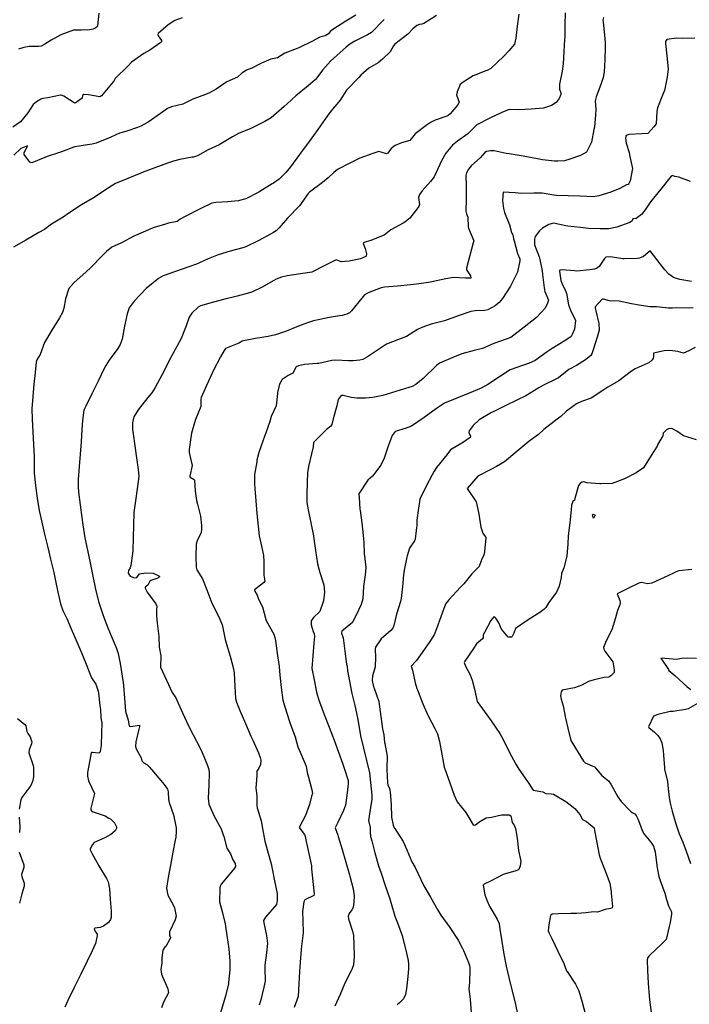
# Model space of a CAD drawing. Units: inches. Extents: x 456167 to 474158, y 5395722 to 5421514.
# Drawn here: x 465123 to 465528, y 5396917 to 5397512 of the extents above; entities that cross this region are included whole.
import ezdxf

# ---------------------------------------------------------------- set-up
doc = ezdxf.new("R2010")
doc.units = ezdxf.units.IN
doc.header["$MEASUREMENT"] = 0
doc.layers.add('SS_CONTOUR_10M', color=7, linetype='Continuous', true_color=0x23c59e)

msp = doc.modelspace()

# ---------------------------------------------------------------- linework, layer by layer
at = {"layer": 'SS_CONTOUR_10M'}
for points, elevation in [([(465171.088, 5397515.973), (465170.399, 5397508.38), (465170.111, 5397507.683), (465168.997, 5397506.842), (465167.755, 5397506.273), (465164.187, 5397505.669), (465162.224, 5397505.918), (465160.593, 5397505.641), (465155.708, 5397505.652), (465148.161, 5397502.964), (465146.429, 5397501.797), (465142.234, 5397499.723), (465138.433, 5397497.134), (465136.162, 5397496.052), (465134.909, 5397495.787), (465129.028, 5397495.799), (465125.736, 5397495.231), (465122.579, 5397494.153)], 400), ([(465452.96, 5397516.09), (465452.923, 5397508.847), (465452.752, 5397501.76), (465452.685, 5397500.101), (465452.283, 5397492.715), (465451.849, 5397485.387), (465451.32, 5397480.804), (465449.525, 5397473.02), (465449.531, 5397469.992), (465450.355, 5397467.725), (465450.419, 5397466.855), (465449.498, 5397464.41), (465447.583, 5397462.011), (465444.804, 5397460.128), (465439.856, 5397458.521), (465432.534, 5397457.922), (465424.758, 5397457.451), (465419.106, 5397457.633), (465414.687, 5397455.886), (465407.586, 5397452.502), (465399.588, 5397448.457), (465394.11, 5397443.022), (465387.868, 5397438.534), (465384.93, 5397436.112), (465380.947, 5397431.369), (465378.337, 5397426.759), (465377.244, 5397424.518), (465373.818, 5397417.037), (465371.71, 5397414.193), (465366.601, 5397408.551), (465364.962, 5397406.258), (465364.343, 5397404.472), (465364.958, 5397400.213), (465364.591, 5397398.953), (465359.17, 5397391.942), (465356.127, 5397389.615), (465355.175, 5397389.058), (465347.623, 5397384.875), (465343.654, 5397381.703), (465343.086, 5397381.467), (465335.508, 5397378.529), (465331.237, 5397377.215), (465330.943, 5397376.624), (465332.167, 5397373.611), (465332.934, 5397370.364), (465332.787, 5397369.138), (465332.481, 5397368.891), (465329.404, 5397367.369), (465322.523, 5397366.016), (465317.609, 5397365.668), (465314.52, 5397366.854), (465307.323, 5397363.09), (465299.942, 5397359.354), (465292.995, 5397358.345), (465285.063, 5397357.141), (465281.528, 5397356.397), (465278.397, 5397355.117), (465276.834, 5397354.271), (465269.409, 5397350.018), (465264.108, 5397347.365), (465262.229, 5397346.735), (465254.749, 5397344.761), (465247.249, 5397342.906), (465240.497, 5397341.146), (465232.577, 5397339.044), (465231.142, 5397338.12), (465227.348, 5397334.552), (465225.775, 5397332.204), (465223.819, 5397326.933), (465220.929, 5397319.186), (465218.35, 5397314.335), (465213.914, 5397306.37), (465213.201, 5397304.978), (465209.363, 5397297.359), (465205.222, 5397289.48), (465203.068, 5397286.378), (465200.727, 5397283.453), (465194.817, 5397276.068), (465192.326, 5397271.876), (465191.537, 5397268.188), (465191.527, 5397264.272), (465191.807, 5397261.613), (465192.846, 5397254.383), (465193.914, 5397247.127), (465194.952, 5397239.947), (465195.288, 5397235.691), (465194.305, 5397228.344), (465193.206, 5397221.085), (465192.244, 5397213.96), (465191.98, 5397206.293), (465191.865, 5397198.754), (465191.726, 5397191), (465191.512, 5397189.219), (465190.457, 5397181.907), (465190.015, 5397180.542), (465189.074, 5397178.897), (465188.911, 5397177.317), (465189.98, 5397175.515), (465192.776, 5397174.486), (465194.102, 5397174.699), (465195.684, 5397176.909), (465199.609, 5397177.423), (465203.98, 5397177.238), (465207.459, 5397175.646), (465207.935, 5397175.094), (465206.15, 5397174.139), (465202.544, 5397172.935), (465201.915, 5397172.429), (465200.705, 5397170.032), (465199.228, 5397168.774), (465199.212, 5397168.204), (465200.426, 5397165.747), (465205.64, 5397158.774), (465206.174, 5397157.265), (465205.886, 5397154.964), (465205.914, 5397151.525), (465206.323, 5397147.034), (465207.387, 5397139.057), (465207.575, 5397132.515), (465208.618, 5397127.198), (465208.333, 5397120.455), (465212.094, 5397112.677), (465215.546, 5397105.151), (465217.644, 5397101.804), (465218.238, 5397100.536), (465221.727, 5397092.746), (465225.304, 5397084.891), (465228.231, 5397079.464), (465232.14, 5397071.845), (465233.525, 5397068.775), (465236.742, 5397061.052), (465237.573, 5397058.496), (465237.799, 5397056.796), (465237.547, 5397048.991), (465237.211, 5397041.256), (465237.645, 5397037.638), (465239.977, 5397032.071), (465240.857, 5397030.422), (465245.048, 5397022.654), (465246.335, 5397019.074), (465246.605, 5397018.127), (465248.546, 5397011.061), (465250.778, 5397007.618), (465252.144, 5397003.944), (465253.594, 5397001.767), (465253.677, 5396999.981), (465253.059, 5396998.798), (465251.284, 5396996.671), (465245.172, 5396989.263), (465244.652, 5396988.412), (465244.243, 5396986.906), (465244.183, 5396986.173), (465244.161, 5396978.526), (465245.656, 5396972.727), (465247.474, 5396965.201), (465248.548, 5396958.088), (465249.75, 5396950.157), (465250.354, 5396942.546), (465250.383, 5396938.316), (465250.332, 5396937.432), (465249.607, 5396929.761), (465249.466, 5396928.96), (465247.667, 5396921.39), (465246.974, 5396918.862), (465244.654, 5396911.476)], 340), ([(465221.479, 5397513.106), (465216.982, 5397511.437), (465213.092, 5397508.955), (465207.041, 5397503.635), (465206.849, 5397502.808), (465207.068, 5397502.237), (465208.93, 5397499.407), (465208.969, 5397498.67), (465208.657, 5397498.288), (465201.935, 5397493.683), (465198.309, 5397491.583), (465190.949, 5397486.357), (465188.792, 5397484.208), (465180.942, 5397476.471), (465180.212, 5397474.856), (465178.695, 5397473.318), (465172.829, 5397465.953), (465171.702, 5397465.397), (465164.805, 5397466.605), (465161.956, 5397466.787), (465161.215, 5397466.139), (465161.064, 5397464.565), (465156.837, 5397461.612), (465156.26, 5397461.722), (465149.882, 5397465.695), (465148.39, 5397466.29), (465147.907, 5397466.284), (465140.251, 5397464.694), (465137.283, 5397464.39), (465136.017, 5397463.92), (465133.537, 5397462.439), (465131.511, 5397460.668), (465128.242, 5397455.651), (465123.736, 5397450.218), (465119.179, 5397447.106)], 390), ([(465343.531, 5397512.155), (465336.022, 5397504.363), (465333.444, 5397502.906), (465325.866, 5397499.109), (465322.913, 5397497.275), (465320.603, 5397495.428), (465318.769, 5397493.777), (465311.257, 5397487.036), (465306.253, 5397481.459), (465302.998, 5397476.807), (465301.888, 5397475.605), (465297.741, 5397472.083), (465290.235, 5397466.055), (465285, 5397461.093), (465283.134, 5397459.431), (465275.206, 5397452.599), (465271.455, 5397450.37), (465270.661, 5397449.967), (465263.038, 5397446.226), (465255.562, 5397443.163), (465251.897, 5397441.189), (465243.956, 5397436.435), (465237.311, 5397433.321), (465230.701, 5397429.699), (465228.337, 5397428.965), (465227.501, 5397428.799), (465220.073, 5397427.562), (465216.333, 5397426.431), (465212.695, 5397425.18), (465204.985, 5397422.401), (465197.287, 5397419.561), (465196.463, 5397419.239), (465188.714, 5397416.012), (465181.162, 5397413.05), (465175.83, 5397409.608), (465168.307, 5397404.434), (465160.737, 5397400.029), (465152.984, 5397395.087), (465149.624, 5397392.602), (465142.461, 5397388.264), (465138.241, 5397385.138), (465134.918, 5397383.374), (465127.043, 5397378.657), (465119.521, 5397374.363)], 370), ([(465326.479, 5397514.683), (465320.48, 5397511.045), (465312.539, 5397506.061), (465311.013, 5397504.872), (465310.063, 5397503.513), (465308.008, 5397502.202), (465304.768, 5397501.482), (465299.856, 5397498.901), (465292.52, 5397495.163), (465291.003, 5397494.594), (465283.501, 5397491.841), (465279.04, 5397488.989), (465275.121, 5397488.068), (465269.495, 5397485.707), (465263.549, 5397482.67), (465260.433, 5397481.542), (465257.55, 5397479.675), (465254.869, 5397477.285), (465248.552, 5397474.426), (465242.116, 5397469.912), (465238.002, 5397467.847), (465235.667, 5397466.865), (465227.937, 5397463.863), (465221.961, 5397460.952), (465214.999, 5397459.324), (465212.708, 5397458.327), (465208.352, 5397455.302), (465200.914, 5397450.115), (465196.574, 5397447.563), (465194.579, 5397446.813), (465187.452, 5397444.397), (465183.621, 5397443.458), (465178.44, 5397440.985), (465176.936, 5397440.35), (465169.559, 5397437.393), (465167.16, 5397436.742), (465164.181, 5397436.297), (465156.709, 5397435.149), (465156.008, 5397434.881), (465148.526, 5397432.056), (465147.247, 5397431.634), (465139.834, 5397429.334), (465138.433, 5397428.764), (465130.521, 5397425.397), (465129.484, 5397425.862), (465126.068, 5397430.539), (465126.002, 5397431.587), (465127.95, 5397435.655), (465124.029, 5397434.088), (465119.815, 5397430.13)], 380), ([(465375.181, 5397514.511), (465367.625, 5397509.654), (465366.404, 5397509.255), (465364.891, 5397509.157), (465363.333, 5397508.454), (465361.039, 5397506.569), (465358.286, 5397503.621), (465357.829, 5397503.315), (465350.074, 5397497.141), (465349.297, 5397496.252), (465347.173, 5397492.501), (465342.585, 5397488.083), (465339.95, 5397485.945), (465334.429, 5397482.668), (465329.594, 5397478.524), (465328.212, 5397477.16), (465320.914, 5397469.417), (465317.015, 5397463.379), (465311.46, 5397456.739), (465309.188, 5397453.611), (465303.488, 5397445.684), (465298.212, 5397438.386), (465292.396, 5397430.467), (465286.906, 5397423.058), (465284.102, 5397419.588), (465280.219, 5397415.656), (465276.779, 5397413.184), (465276.004, 5397412.692), (465268.405, 5397408.055), (465267.785, 5397407.694), (465259.894, 5397403.647), (465255.368, 5397402.443), (465249.129, 5397401.952), (465241.894, 5397401.437), (465239.432, 5397401.029), (465231.496, 5397397.235), (465223.707, 5397393.233), (465220.378, 5397391.388), (465218.544, 5397389.905), (465213.262, 5397388.931), (465211.423, 5397388.442), (465203.916, 5397386.098), (465201.13, 5397384.966), (465193.195, 5397381.525), (465192.319, 5397381.1), (465184.793, 5397377.133), (465178.957, 5397374.484), (465175.674, 5397371.891), (465173.331, 5397369.476), (465166.092, 5397361.962), (465163.486, 5397359.541), (465156.036, 5397352.941), (465152.995, 5397349.503), (465151.014, 5397343.242), (465149.936, 5397337.611), (465149.076, 5397334.863), (465147.378, 5397331.743), (465142.651, 5397324.209), (465138.184, 5397316.881), (465135.752, 5397309.539), (465133.697, 5397306.26), (465133.3, 5397304.919), (465132.624, 5397298.687), (465131.905, 5397291.525), (465131.198, 5397284.058), (465130.635, 5397276.651), (465130.862, 5397270.362), (465131.233, 5397262.805), (465131.607, 5397255.202), (465131.951, 5397247.663), (465131.994, 5397245.858), (465131.958, 5397237.867), (465132.862, 5397230.248), (465133.891, 5397222.566), (465135.002, 5397215.251), (465136.76, 5397208.09), (465138.327, 5397200.873), (465140.256, 5397192.89), (465141.979, 5397185.775), (465143.941, 5397177.783), (465144.809, 5397173.606), (465146.375, 5397165.849), (465147.967, 5397158.671), (465149.274, 5397154.701), (465151.694, 5397149.887), (465154.427, 5397143.604), (465157.741, 5397135.852), (465160.87, 5397128.773), (465163.933, 5397121.204), (465166.713, 5397113.993), (465169.387, 5397110.11), (465170.778, 5397106.026), (465170.955, 5397104.64), (465171.626, 5397097.203), (465172.151, 5397094.937), (465172.292, 5397089.834), (465172.836, 5397086.687), (465172.768, 5397080.671), (465172.499, 5397073.057), (465171.889, 5397069.39), (465171.714, 5397068.86), (465171.176, 5397068.397), (465167.209, 5397068.919), (465166.744, 5397068.909), (465166.404, 5397068.548), (465165.623, 5397064.261), (465164.197, 5397056.755), (465164.187, 5397054.603), (465164.783, 5397051.799), (465168.428, 5397043.987), (465167.889, 5397041.649), (465166.343, 5397035.117), (465166.334, 5397034.23), (465166.744, 5397033.582), (465167.757, 5397033.015), (465175.047, 5397030.447), (465177.14, 5397029.087), (465178.209, 5397028.695), (465180.567, 5397026.268), (465181.869, 5397023.791), (465181.807, 5397023.016), (465180.947, 5397021.516), (465178.295, 5397019.294), (465174.812, 5397017.249), (465168.256, 5397014.377), (465167.283, 5397013.169), (465165.847, 5397010.6), (465165.874, 5397009.993), (465167.136, 5397007.544), (465171.058, 5397000.269), (465175.832, 5396992.622), (465176.773, 5396990.569), (465177.468, 5396986.427), (465178.018, 5396980.079), (465178.591, 5396972.946), (465178.558, 5396969.293), (465178.142, 5396967.838), (465177.059, 5396966.094), (465173.894, 5396963.786), (465171.881, 5396962.982), (465168.791, 5396962.513), (465168.258, 5396962.232), (465168.684, 5396960.89), (465170.058, 5396958.942), (465170.175, 5396957.86), (465169.02, 5396953.243), (465167.117, 5396948.907), (465164.062, 5396942.693), (465160.146, 5396934.74), (465156.23, 5396926.786), (465152.348, 5396918.875), (465150.596, 5396914.837)], 360), ([(465424.928, 5397515.363), (465424.026, 5397508.089), (465423.259, 5397500.851), (465422.312, 5397497.169), (465418.991, 5397493.122), (465415.689, 5397489.848), (465408.046, 5397482.552), (465405.904, 5397481.392), (465405.128, 5397481.085), (465397.331, 5397478.109), (465391.322, 5397474.254), (465389.505, 5397472.745), (465387.788, 5397468.459), (465387.432, 5397466.603), (465388.882, 5397462.094), (465387.929, 5397460.259), (465383.583, 5397455.151), (465382.101, 5397453.821), (465374.455, 5397451.229), (465371.607, 5397449.876), (465369.87, 5397448.634), (465362.427, 5397442.96), (465359.088, 5397438.867), (465354.086, 5397437.518), (465350.272, 5397436.033), (465347.758, 5397434.096), (465345.744, 5397431.227), (465344.958, 5397430.978), (465341.885, 5397431.976), (465340.246, 5397432.278), (465339.71, 5397432.131), (465336.779, 5397431.077), (465328.879, 5397428.36), (465322.796, 5397425.309), (465315.392, 5397421.353), (465313.264, 5397419.686), (465309.798, 5397416.293), (465306.259, 5397413.629), (465298.422, 5397407.698), (465297.709, 5397406.924), (465292.468, 5397399.39), (465285.16, 5397392.024), (465280.204, 5397386.077), (465278.335, 5397384.421), (465276.283, 5397383.103), (465274.845, 5397382.298), (465267.373, 5397378.357), (465259.899, 5397374.673), (465258.124, 5397374.069), (465250.554, 5397372.037), (465243.323, 5397369.88), (465237.212, 5397367.42), (465230.235, 5397364.08), (465225.439, 5397362.544), (465217.481, 5397359.789), (465210.034, 5397357.122), (465207.177, 5397355.516), (465199.659, 5397349.412), (465192.397, 5397341.794), (465189.442, 5397337.702), (465188.244, 5397334.147), (465186.69, 5397326.613), (465185.151, 5397318.898), (465184.048, 5397315.542), (465182.631, 5397313.165), (465177.319, 5397306.107), (465175.327, 5397302.919), (465174.409, 5397301.17), (465170.633, 5397293.417), (465166.924, 5397285.763), (465163.164, 5397278.381), (465162.141, 5397275.771), (465161.336, 5397269.699), (465160.914, 5397264.139), (465160.35, 5397256.705), (465159.786, 5397249.272), (465159.222, 5397241.839), (465158.629, 5397233.901), (465158.542, 5397229.252), (465158.892, 5397226.219), (465159.862, 5397218.598), (465160.848, 5397210.996), (465161.494, 5397206.55), (465162.726, 5397198.742), (465164.235, 5397191.184), (465165.837, 5397183.55), (465167.51, 5397175.552), (465169.174, 5397167.675), (465170.986, 5397160.114), (465172.333, 5397155.834), (465173.835, 5397151.683), (465176.616, 5397144.227), (465178.528, 5397139.431), (465181.659, 5397132.238), (465182.797, 5397128.789), (465184.049, 5397122.689), (465184.617, 5397118.799), (465185.872, 5397111.083), (465186.045, 5397109.431), (465186.601, 5397101.639), (465187.212, 5397093.914), (465188.924, 5397088.421), (465189.555, 5397085.034), (465190.296, 5397084.517), (465195.795, 5397085.453), (465195.778, 5397084.567), (465195.317, 5397082.9), (465193.519, 5397075.294), (465193.28, 5397072.396), (465193.691, 5397071.143), (465196.709, 5397065.618), (465197.209, 5397063.787), (465198.279, 5397062.638), (465200.092, 5397061.604), (465201.628, 5397060.096), (465204.194, 5397057.152), (465210.687, 5397049.561), (465212.646, 5397046.706), (465213.11, 5397045.1), (465213.23, 5397040.338), (465213.669, 5397038.633), (465216.303, 5397031.104), (465217.877, 5397023.203), (465217.969, 5397020.969), (465217.59, 5397017.606), (465217.273, 5397015.741), (465215.947, 5397008.627), (465214.439, 5397000.785), (465213.005, 5396993.15), (465212.011, 5396986.699), (465212.781, 5396982.565), (465216.076, 5396976.736), (465216.825, 5396974.864), (465217.825, 5396969.798), (465217.264, 5396967.729), (465213.871, 5396960.389), (465213.908, 5396958.38), (465214.41, 5396957.021), (465214.332, 5396956.34), (465211.701, 5396951.463), (465210.755, 5396950.852), (465209.731, 5396949.384), (465209.116, 5396944.56), (465209.192, 5396941.566), (465208.59, 5396937.502), (465208.982, 5396934.766), (465209.325, 5396933.82), (465212.905, 5396925.974), (465213.331, 5396923.485), (465210.145, 5396917.791), (465208.915, 5396914.362)], 350), ([(465476.115, 5397513.269), (465475.768, 5397511.688), (465475.922, 5397510.516), (465476.916, 5397502.705), (465477.207, 5397498.185), (465477.182, 5397495.267), (465477.008, 5397487.838), (465476.707, 5397480.508), (465475.987, 5397477.114), (465474.509, 5397472.894), (465471.777, 5397465.334), (465471.192, 5397463.033), (465471.546, 5397457.657), (465471.435, 5397454.487), (465470.734, 5397446.994), (465470.44, 5397445.525), (465468.97, 5397438.03), (465465.868, 5397431.923), (465462.289, 5397429.876), (465455.882, 5397427.613), (465452.564, 5397426.696), (465448.549, 5397426.388), (465446.649, 5397426.465), (465439.245, 5397427.259), (465436.337, 5397427.834), (465429.796, 5397429.166), (465426.537, 5397429.701), (465419.223, 5397430.814), (465417.46, 5397431.172), (465410.216, 5397432.775), (465407.99, 5397432.718), (465405.41, 5397432.253), (465404.443, 5397431.803), (465401.7, 5397428.481), (465396.458, 5397423.81), (465394.558, 5397421.633), (465393.328, 5397419.335), (465393.057, 5397417.726), (465393.131, 5397411.472), (465393.165, 5397403.732), (465393.039, 5397396.237), (465393.392, 5397394.552), (465394.266, 5397392.673), (465394.428, 5397386.65), (465394.611, 5397385.966), (465397.822, 5397378.187), (465397.483, 5397377), (465395.343, 5397369.468), (465393.355, 5397361.843), (465393.454, 5397360.702), (465395.887, 5397357.201), (465395.996, 5397355.792), (465392.777, 5397355.777), (465385.315, 5397356.062), (465379.804, 5397355.05), (465372.363, 5397353.491), (465370.488, 5397353.171), (465363.166, 5397352.054), (465359.554, 5397351.592), (465351.707, 5397350.899), (465343.813, 5397350.227), (465341.822, 5397349.774), (465334.025, 5397346.916), (465331.652, 5397345.606), (465330.06, 5397343.617), (465323.803, 5397335.876), (465322.605, 5397334.812), (465321.133, 5397334.023), (465318.307, 5397333.168), (465316.675, 5397332.875), (465309.411, 5397331.749), (465308.513, 5397331.582), (465300.838, 5397329.971), (465296.735, 5397328.572), (465291.882, 5397326.597), (465283.983, 5397323.418), (465277.911, 5397321.469), (465273.456, 5397320.441), (465265.806, 5397319.149), (465258.479, 5397317.87), (465257.681, 5397317.625), (465255.832, 5397316.42), (465248.615, 5397313.65), (465247.705, 5397313.101), (465246.886, 5397311.992), (465244.741, 5397308.04), (465240.523, 5397300.053), (465239.642, 5397298.293), (465236.259, 5397290.847), (465233.084, 5397283.544), (465232.741, 5397282.303), (465232.875, 5397278.791), (465232.69, 5397278.128), (465229.591, 5397270.281), (465229.342, 5397269.546), (465227.121, 5397261.92), (465226.672, 5397259.356), (465225.811, 5397252.007), (465225.816, 5397250.369), (465227.538, 5397242.406), (465226.086, 5397236.023), (465226.278, 5397235.398), (465228.823, 5397233.894), (465228.912, 5397233.581), (465229.275, 5397226.809), (465230.167, 5397221.295), (465230.745, 5397219.038), (465232.559, 5397211.761), (465233.156, 5397206.028), (465233.187, 5397203.463), (465232.892, 5397201.823), (465230.469, 5397196.846), (465229.993, 5397194.927), (465229.664, 5397187.39), (465230.01, 5397180.851), (465230.465, 5397179.314), (465233.879, 5397173.948), (465236.455, 5397167.195), (465239.369, 5397159.206), (465240.344, 5397157.298), (465244.222, 5397149.423), (465245.628, 5397145.97), (465245.863, 5397145.156), (465247.556, 5397137.198), (465248.301, 5397134.438), (465250.481, 5397127.047), (465252.563, 5397119.5), (465252.884, 5397116.849), (465253.407, 5397109.017), (465253.787, 5397101.553), (465254.262, 5397099.188), (465256.318, 5397094.327), (465259.732, 5397086.468), (465262.962, 5397078.736), (465264.14, 5397076.202), (465267.722, 5397068.636), (465268.749, 5397065.842), (465268.986, 5397064.141), (465268.755, 5397061.641), (465267.939, 5397059.412), (465266.711, 5397057.587), (465266.54, 5397056.685), (465266.574, 5397054.881), (465266.039, 5397047.284), (465266.595, 5397042.899), (465266.587, 5397036.524), (465266.778, 5397035.467), (465269.205, 5397027.499), (465270.104, 5397022.867), (465271.506, 5397015.166), (465273.057, 5397009.299), (465275.25, 5397001.446), (465275.815, 5396998.541), (465277.395, 5396991.187), (465278.921, 5396983.461), (465278.996, 5396979.308), (465278.56, 5396976.888), (465271.945, 5396969.212), (465270.641, 5396967.237), (465270.887, 5396965.821), (465272.564, 5396958.159), (465273.054, 5396953.361), (465272.51, 5396947.595), (465271.574, 5396940.315), (465271.523, 5396938.231), (465271.63, 5396930.57), (465270.941, 5396926.921), (465269.008, 5396919.264), (465268.071, 5396916.055)], 330), ([(465531.437, 5397500.774), (465523.975, 5397500.609), (465520.424, 5397500.862), (465514.418, 5397500.036), (465513.733, 5397498.833), (465513.751, 5397498.343), (465513.788, 5397497.724), (465514.447, 5397490.133), (465515.288, 5397482.353), (465515.201, 5397480.643), (465514.61, 5397477.17), (465513.055, 5397469.206), (465511.943, 5397466.441), (465508.826, 5397458.666), (465508.412, 5397456.523), (465507.999, 5397448.953), (465506.705, 5397447.164), (465503.039, 5397443.28), (465499.434, 5397442.98), (465491.446, 5397442.584), (465489.948, 5397441.976), (465489.66, 5397441.442), (465489.53, 5397440.356), (465489.878, 5397437.441), (465491.676, 5397431.724), (465492.197, 5397429.372), (465493.684, 5397422.091), (465492.291, 5397414.532), (465491.557, 5397412.927), (465491.057, 5397412.408), (465490.143, 5397412.168), (465486.044, 5397409.907), (465480.649, 5397407.759), (465473.42, 5397405.459), (465470.142, 5397404.887), (465462.18, 5397405.215), (465454.862, 5397405.544), (465447.742, 5397405.649), (465446.097, 5397405.909), (465439.208, 5397407.04), (465434.183, 5397407.052), (465426.411, 5397406.999), (465422.773, 5397407.285), (465415.502, 5397407.643), (465415.211, 5397402.708), (465415.658, 5397397.868), (465416.446, 5397395.467), (465419.322, 5397388.031), (465420.65, 5397383.407), (465421.408, 5397381.908), (465421.777, 5397379.522), (465422.12, 5397378.269), (465424.225, 5397370.521), (465425.569, 5397367.456), (465425.646, 5397366.132), (465424.321, 5397359.422), (465420.81, 5397352.485), (465419.946, 5397350.955), (465415.173, 5397343.348), (465413.113, 5397341.06), (465410.631, 5397339.068), (465406.233, 5397336.522), (465404.547, 5397336.149), (465398.535, 5397336.006), (465395.993, 5397335.552), (465388.9, 5397333.033), (465381.779, 5397330.428), (465380.063, 5397329.899), (465372.092, 5397327.892), (465366.381, 5397325.87), (465363.855, 5397324.687), (465357.018, 5397320.343), (465352.327, 5397318.57), (465345.036, 5397315.768), (465341.357, 5397313.367), (465333.488, 5397308.206), (465330.62, 5397306.604), (465328.943, 5397306.011), (465324.95, 5397305.7), (465322.114, 5397305.79), (465314.169, 5397306.189), (465311.963, 5397305.87), (465304.181, 5397304.181), (465303.176, 5397304.028), (465295.462, 5397303.54), (465291.83, 5397302.659), (465290.347, 5397301.979), (465288.394, 5397298.162), (465285.529, 5397296.817), (465282.003, 5397294.481), (465280.28, 5397291.588), (465279.176, 5397286.565), (465279.116, 5397285.929), (465278.372, 5397278.524), (465275.277, 5397272.025), (465274.52, 5397268.974), (465273.022, 5397265.031), (465270.527, 5397257.682), (465267.907, 5397250.185), (465266.713, 5397245.612), (465266.539, 5397244.679), (465265.303, 5397237.003), (465265.206, 5397231.306), (465265.419, 5397228.47), (465266.044, 5397220.994), (465266.665, 5397213.348), (465267.359, 5397205.767), (465268.112, 5397199.906), (465269.758, 5397192.785), (465270.587, 5397187.886), (465270.858, 5397184.258), (465270.87, 5397183.318), (465270.812, 5397176.025), (465271.414, 5397172.551), (465270.761, 5397171.445), (465265.307, 5397167.234), (465265.494, 5397166.404), (465266.842, 5397163.986), (465267.656, 5397161.58), (465270.103, 5397156.934), (465272.033, 5397149.204), (465272.421, 5397148.306), (465276.821, 5397140.41), (465277.553, 5397138.351), (465277.877, 5397136.591), (465278.999, 5397128.658), (465280.067, 5397120.908), (465280.615, 5397115.673), (465281.438, 5397108.056), (465282.435, 5397100.495), (465283.808, 5397095.751), (465286.164, 5397088.248), (465287.019, 5397085.841), (465289.843, 5397078.235), (465291.51, 5397072.276), (465293.418, 5397067.664), (465296.446, 5397060.471), (465297.112, 5397056.829), (465297.969, 5397053.932), (465299.982, 5397046.244), (465300.348, 5397044.09), (465299.678, 5397042.38), (465298.415, 5397037.312), (465296.07, 5397030.746), (465292.327, 5397023.425), (465295.379, 5397019.289), (465295.894, 5397017.964), (465296.424, 5397014.965), (465297.989, 5397007.696), (465299.591, 5397000.206), (465299.593, 5396998.493), (465300.411, 5396990.871), (465301.206, 5396983.27), (465301.096, 5396982.264), (465295.601, 5396979.757), (465294.983, 5396978.605), (465294.251, 5396972.651), (465294.44, 5396967.102), (465294.592, 5396959.713), (465293.59, 5396951.77), (465293.397, 5396949.772), (465292.751, 5396941.937), (465292.382, 5396936.309), (465292.012, 5396928.986), (465291.688, 5396921.236), (465289.175, 5396914.646)], 320), ([(465528.806, 5397414.208), (465521.731, 5397416.816), (465519.322, 5397417.109), (465517.904, 5397417.89), (465517.433, 5397417.674), (465517.053, 5397417.344), (465510.893, 5397409.531), (465504.691, 5397401.905), (465501.484, 5397397.043), (465499.121, 5397394.181), (465496.02, 5397391.884), (465493.906, 5397391.561), (465493.484, 5397390.429), (465492.186, 5397389.299), (465484.307, 5397386.528), (465479.476, 5397385.598), (465474.157, 5397385.597), (465467.08, 5397385.799), (465462.31, 5397386.258), (465454.645, 5397387.052), (465453.462, 5397387.282), (465445.999, 5397389.036), (465443.107, 5397388.255), (465439.393, 5397385.938), (465437.505, 5397384.268), (465434.986, 5397380.861), (465434.548, 5397379.352), (465434.589, 5397375.944), (465437.389, 5397368.596), (465437.776, 5397366.952), (465439.147, 5397360.086), (465439.429, 5397357.844), (465440.33, 5397349.892), (465440.797, 5397347.647), (465442.905, 5397342.304), (465442.456, 5397340.579), (465440.92, 5397337.604), (465435.638, 5397332.006), (465428.153, 5397326), (465420.208, 5397319.821), (465417.322, 5397318.826), (465409.938, 5397316.274), (465403.03, 5397313.253), (465398.071, 5397311.915), (465390.601, 5397309.866), (465385.128, 5397307.671), (465377.151, 5397304.384), (465375.157, 5397302.82), (465367.202, 5397294.937), (465362.746, 5397291.312), (465360.603, 5397290.179), (465358.574, 5397289.501), (465350.688, 5397287.145), (465342.753, 5397284.774), (465336.687, 5397283.501), (465332.322, 5397283.068), (465327.392, 5397283.207), (465323.757, 5397283.576), (465318.755, 5397284.832), (465317.62, 5397284.681), (465315.83, 5397282.242), (465314.95, 5397278.552), (465312.88, 5397270.582), (465311.933, 5397267.289), (465311.363, 5397266.254), (465308.708, 5397264.165), (465300.849, 5397256.372), (465300.73, 5397253.766), (465299.706, 5397249.39), (465297.924, 5397241.839), (465297.251, 5397237.937), (465296.985, 5397232.314), (465296.792, 5397224.794), (465296.861, 5397220.06), (465297.602, 5397215.534), (465299.252, 5397207.638), (465300.87, 5397199.788), (465301.137, 5397198.157), (465302.191, 5397190.913), (465303.386, 5397183.017), (465304.091, 5397179.967), (465304.754, 5397177.781), (465307.093, 5397170.167), (465307.581, 5397165.878), (465307.016, 5397160.647), (465304.76, 5397154.137), (465300.88, 5397150.555), (465299.499, 5397148.407), (465299.571, 5397146.102), (465300.675, 5397141.975), (465301.311, 5397140.678), (465301.421, 5397139.019), (465301.098, 5397134.937), (465300.428, 5397127.292), (465299.818, 5397119.658), (465301.214, 5397112.833), (465302.773, 5397105.38), (465304.065, 5397100.567), (465304.435, 5397099.478), (465307.279, 5397091.771), (465310.319, 5397084.222), (465313.358, 5397076.373), (465316.017, 5397069.114), (465318.678, 5397061.84), (465319.481, 5397059.356), (465321.798, 5397051.883), (465321.944, 5397049.911), (465321.269, 5397044.475), (465320.245, 5397036.938), (465318.939, 5397033.857), (465315.703, 5397026.598), (465313.982, 5397023.247), (465315.53, 5397018.92), (465315.798, 5397018.025), (465318.152, 5397010.136), (465320.393, 5397002.475), (465322.588, 5396994.854), (465322.803, 5396994.077), (465324.827, 5396986.46), (465325.442, 5396982.096), (465325.3, 5396978.562), (465324.786, 5396974.998), (465324.15, 5396973.641), (465322.489, 5396971.424), (465321.793, 5396969.798), (465321.961, 5396968.316), (465324.496, 5396960.816), (465325.017, 5396958.198), (465325.356, 5396952.737), (465325.448, 5396945.549), (465325.078, 5396940.371), (465324.081, 5396937.59), (465323.644, 5396936.71), (465319.767, 5396929.426), (465316.919, 5396922.432), (465313.807, 5396915.379)], 310), ([(465529.395, 5397353.766), (465522.387, 5397354.845), (465518.47, 5397356.154), (465515.804, 5397358.201), (465513.3, 5397360.841), (465510.45, 5397364.412), (465504.511, 5397372.229), (465500.435, 5397368.774), (465497.95, 5397367.712), (465496.76, 5397367.499), (465488.774, 5397367.354), (465487.868, 5397367.401), (465480.255, 5397368.539), (465477.626, 5397368.378), (465476.787, 5397367.567), (465473.644, 5397362.715), (465472.064, 5397361.563), (465470.681, 5397361.193), (465468.026, 5397360.813), (465460.03, 5397359.908), (465458.582, 5397360.048), (465451.248, 5397360.656), (465449.73, 5397360.51), (465449.602, 5397359.866), (465450.432, 5397354.377), (465450.982, 5397352.738), (465453.487, 5397347.599), (465453.802, 5397346.535), (465455.053, 5397339.537), (465456.296, 5397336.354), (465459.334, 5397330.187), (465458.744, 5397324.954), (465457.364, 5397321.642), (465456.584, 5397320.484), (465453.967, 5397318.546), (465452.499, 5397317.667), (465445.089, 5397313.267), (465442.238, 5397311.235), (465434.864, 5397305.86), (465430.828, 5397304.136), (465427.28, 5397302.858), (465419.809, 5397300.2), (465414.017, 5397296.45), (465406.196, 5397291.359), (465402.253, 5397289.106), (465394.919, 5397286.059), (465387.532, 5397283.127), (465380.026, 5397280.147), (465375.256, 5397276.783), (465367.788, 5397271.516), (465360.08, 5397266.273), (465356.916, 5397264.894), (465350.322, 5397263.019), (465348.405, 5397260.478), (465346.307, 5397254.713), (465343.612, 5397246.934), (465341.553, 5397242.561), (465336.662, 5397235.952), (465333.736, 5397233.614), (465333.3, 5397233.013), (465328.316, 5397225.223), (465328.567, 5397223.034), (465328.964, 5397216.059), (465329.06, 5397215.201), (465330.02, 5397207.774), (465330.999, 5397200.015), (465331.228, 5397196.132), (465331.575, 5397188.723), (465331.666, 5397187.792), (465332.543, 5397180.723), (465332.411, 5397178.158), (465332.15, 5397176.325), (465331.039, 5397169.229), (465330.655, 5397161.781), (465329.696, 5397158.287), (465327.999, 5397154.855), (465324.412, 5397147.377), (465318.059, 5397142.123), (465317.738, 5397141.048), (465318.747, 5397138.144), (465319.829, 5397130.201), (465320.87, 5397122.287), (465321.263, 5397121.104), (465321.442, 5397118.196), (465322.565, 5397111.983), (465323.977, 5397104.439), (465325.83, 5397097.331), (465327.529, 5397089.747), (465328.153, 5397086.444), (465329.393, 5397078.978), (465331.22, 5397071.411), (465333.013, 5397063.959), (465334.678, 5397056.624), (465335.395, 5397050.687), (465336.157, 5397043.013), (465336.105, 5397040.568), (465335.379, 5397035.619), (465334.17, 5397027.727), (465335.193, 5397023.485), (465335.111, 5397020.719), (465335.429, 5397018.01), (465336.071, 5397015.376), (465338.037, 5397008.081), (465340.157, 5397000.252), (465341.71, 5396995.783), (465344.27, 5396988.361), (465346.76, 5396981.033), (465347.817, 5396977.498), (465349.978, 5396969.896), (465351.577, 5396965.727), (465354.421, 5396958.259), (465354.724, 5396957.215), (465356.483, 5396950.139), (465358.102, 5396942.977), (465358.39, 5396940.78), (465358.371, 5396938.065), (465357.953, 5396933.463), (465357.185, 5396925.955), (465356.596, 5396922.501), (465355.302, 5396919.891), (465352.893, 5396917.442), (465351.509, 5396916.201)], 300), ([(465530.463, 5397337.687), (465527.876, 5397337.625), (465520.206, 5397337.746), (465517.833, 5397337.507), (465515.469, 5397337.646), (465508.23, 5397338.294), (465504.168, 5397338.357), (465497.731, 5397339.276), (465493.132, 5397340.253), (465485.588, 5397341.749), (465479.869, 5397341.948), (465476.241, 5397342.994), (465475.308, 5397342.935), (465471.189, 5397338.281), (465471.121, 5397337.588), (465471.505, 5397335.981), (465473.362, 5397328.288), (465473.509, 5397324.293), (465472.379, 5397320.012), (465470.009, 5397312.276), (465469.182, 5397309.882), (465468.493, 5397308.967), (465465.319, 5397306.316), (465459.924, 5397302.806), (465455.232, 5397300.524), (465449.016, 5397295.511), (465447.766, 5397294.893), (465439.963, 5397291.046), (465437.11, 5397289.341), (465429.197, 5397284.59), (465424.279, 5397282.08), (465416.726, 5397278.522), (465409.068, 5397274.729), (465408.487, 5397274.397), (465400.981, 5397270.019), (465397.385, 5397266.529), (465394.947, 5397263.428), (465394.801, 5397262.367), (465395.881, 5397260.076), (465395.636, 5397259.287), (465391.526, 5397256.557), (465383.787, 5397251.826), (465381.426, 5397248.81), (465375.265, 5397241.158), (465373.808, 5397238.993), (465372.561, 5397236.728), (465368.851, 5397229.473), (465365.204, 5397222.027), (465364.447, 5397216.66), (465363.29, 5397209.262), (465363.296, 5397205.795), (465363.196, 5397204.891), (465362.339, 5397197.767), (465362.002, 5397196.822), (465358.987, 5397192.473), (465357.532, 5397187.74), (465357.324, 5397186.887), (465355.675, 5397179.025), (465355.37, 5397176.37), (465354.733, 5397169.208), (465353.794, 5397161.904), (465353.446, 5397160.237), (465351.041, 5397152.416), (465349.525, 5397145.574), (465348.835, 5397144.024), (465347.691, 5397142.611), (465341.812, 5397137.643), (465338.278, 5397132.59), (465338.096, 5397131.331), (465338.328, 5397126.46), (465338.213, 5397120.723), (465336.622, 5397115.121), (465336.42, 5397112.359), (465337.212, 5397108.593), (465337.512, 5397107.686), (465340.332, 5397099.721), (465340.556, 5397098.116), (465341.531, 5397090.564), (465342.519, 5397083.228), (465343.36, 5397079.611), (465343.829, 5397074.873), (465343.946, 5397074.218), (465345.424, 5397066.558), (465345.256, 5397059.085), (465345.273, 5397058.496), (465345.632, 5397050.512), (465345.901, 5397049.121), (465346.859, 5397047.318), (465347.094, 5397045.942), (465347.193, 5397045.063), (465347.803, 5397037.187), (465348.128, 5397029.743), (465348.991, 5397024.896), (465349.656, 5397023.303), (465349.974, 5397022.811), (465355.162, 5397015.109), (465357.299, 5397009.961), (465360.331, 5397002.633), (465362.442, 5396999.339), (465364.005, 5396995.95), (465367.613, 5396988.152), (465371.609, 5396981.401), (465375.973, 5396973.534), (465377.973, 5396970.506), (465383.302, 5396963.017), (465388.442, 5396955.432), (465390.853, 5396950.749), (465391.596, 5396949.08), (465394.696, 5396941.831), (465395.265, 5396940.1), (465395.313, 5396938.718), (465395.31, 5396937.574), (465395.161, 5396929.778), (465394.782, 5396925.85), (465395.504, 5396921.316), (465395.639, 5396919.513), (465396.123, 5396911.622)], 290), ([(465531.586, 5397313.726), (465527.848, 5397311.722), (465524.642, 5397310.445), (465521.166, 5397311.33), (465516.339, 5397312.036), (465512.821, 5397311.655), (465506.459, 5397310.344), (465506.476, 5397308.463), (465506.197, 5397307.141), (465505.357, 5397306.053), (465503.547, 5397304.556), (465502.701, 5397304.056), (465495.308, 5397300.853), (465493.229, 5397299.382), (465485.395, 5397293.582), (465478.775, 5397289.748), (465476.408, 5397288.137), (465468.739, 5397283.227), (465462.946, 5397281.131), (465459.928, 5397279.666), (465457.597, 5397278.157), (465453.768, 5397275.36), (465450.38, 5397272.114), (465448.191, 5397270.414), (465440.202, 5397264.237), (465436.892, 5397261.162), (465431.894, 5397257.479), (465431.159, 5397256.89), (465423.761, 5397250.878), (465416.299, 5397244.716), (465411.471, 5397241.792), (465408.07, 5397239.977), (465400.284, 5397235.934), (465393.781, 5397228.438), (465399.135, 5397220.445), (465399.483, 5397219.557), (465400.776, 5397213.045), (465402.013, 5397205.197), (465403.239, 5397201.385), (465405.178, 5397198.784), (465404.936, 5397196.201), (465403.991, 5397188.762), (465402.424, 5397185.433), (465401.065, 5397181.361), (465396.71, 5397176.861), (465391.768, 5397170.774), (465389.85, 5397168.754), (465382.647, 5397161.241), (465380.936, 5397158.988), (465379.647, 5397156.017), (465377.855, 5397150.821), (465375.339, 5397143.527), (465373.766, 5397140.053), (465370.748, 5397135.308), (465365.676, 5397127.819), (465363.12, 5397124.52), (465359.956, 5397121.102), (465360.695, 5397118.669), (465362.258, 5397110.929), (465363.383, 5397107.52), (465363.693, 5397106.73), (465366.656, 5397099.346), (465369.858, 5397091.751), (465370.248, 5397090.931), (465374.339, 5397083.409), (465375.81, 5397080.163), (465376.991, 5397075.506), (465378.463, 5397067.778), (465379.941, 5397059.93), (465380.527, 5397058.301), (465383.266, 5397050.512), (465385.964, 5397042.933), (465387.771, 5397039.091), (465393.003, 5397032.605), (465397.345, 5397025.15), (465398.161, 5397024.823), (465398.784, 5397025.111), (465401.468, 5397027.149), (465405.259, 5397029.283), (465408.57, 5397029.711), (465414.637, 5397031.056), (465419.105, 5397031.091), (465420.198, 5397030.596), (465421.036, 5397026.494), (465422.235, 5397024.787), (465422.994, 5397022.871), (465423.922, 5397016.949), (465424.89, 5397009.542), (465426.17, 5397003.038), (465425.92, 5397000.312), (465425.004, 5396998.014), (465424.352, 5396997.584), (465423.203, 5396997.273), (465415.612, 5396995.036), (465408.381, 5396991.129), (465404.129, 5396989.249), (465403.444, 5396988.645), (465404.563, 5396982.828), (465405.614, 5396979.528), (465407.164, 5396976.256), (465407.596, 5396975.488), (465411.969, 5396968.063), (465413.044, 5396965.341), (465413.614, 5396962.074), (465414.76, 5396954.486), (465415.998, 5396946.896), (465417.3, 5396939.621), (465418.969, 5396932.849), (465420.875, 5396925.221), (465422.794, 5396917.518), (465424.373, 5396909.564)], 280), ([(465532.378, 5397257.957), (465524.625, 5397260.355), (465520.503, 5397263.141), (465517.587, 5397264.691), (465515.552, 5397264.662), (465514.268, 5397263.942), (465512.302, 5397261.872), (465512.087, 5397260.339), (465509.118, 5397255.342), (465508.665, 5397254), (465505.087, 5397248.547), (465500.419, 5397240.988), (465495.898, 5397238.032), (465488.847, 5397234.281), (465481.547, 5397231.447), (465474.536, 5397231.339), (465474.047, 5397231.371), (465466.168, 5397231.973), (465464.251, 5397232.577), (465463.035, 5397232.33), (465462.008, 5397231.574), (465461.049, 5397230.229), (465458.976, 5397222.393), (465458.613, 5397221.453), (465457.666, 5397220.69), (465456.944, 5397218.469), (465456.581, 5397215.622), (465455.79, 5397207.664), (465454.884, 5397199.856), (465454.585, 5397195.092), (465453.981, 5397187.673), (465452.23, 5397180.447), (465450.773, 5397176.998), (465450.538, 5397174.596), (465449.389, 5397169.523), (465447.847, 5397165.78), (465443.178, 5397159.569), (465441.364, 5397156.541), (465440.211, 5397155.292), (465437.698, 5397153.516), (465430.601, 5397148.989), (465422.967, 5397143.899), (465421.946, 5397140.916), (465421.077, 5397139.025), (465420.627, 5397138.605), (465418.602, 5397138.684), (465414.613, 5397143.524), (465413.027, 5397147.3), (465411.12, 5397150.06), (465410.299, 5397150.82), (465409.796, 5397150.722), (465408.105, 5397148.599), (465404.178, 5397141.354), (465403.56, 5397139.975), (465403.445, 5397138.241), (465403.12, 5397137.633), (465399.367, 5397134.621), (465397.525, 5397131.68), (465392.402, 5397124.08), (465392.077, 5397123.336), (465392.766, 5397121.048), (465395.633, 5397115.744), (465396.902, 5397112.513), (465398.162, 5397107.16), (465399.773, 5397099.743), (465402.984, 5397095.294), (465408.23, 5397088.045), (465413.633, 5397080.383), (465415.636, 5397076.763), (465419.209, 5397069.175), (465423.175, 5397061.699), (465425.007, 5397058.831), (465430.273, 5397051.396), (465433.672, 5397045.972), (465439.472, 5397044.96), (465441.409, 5397044.015), (465444.834, 5397043.863), (465446.012, 5397043.552), (465453.411, 5397039.134), (465457.973, 5397035.828), (465458.84, 5397034.935), (465461.895, 5397031.439), (465463.424, 5397028.39), (465465.869, 5397027.029), (465470.545, 5397023.299), (465470.82, 5397021.585), (465472.155, 5397014.36), (465473.592, 5397006.939), (465474.222, 5397004.938), (465477.211, 5396997.338), (465479.972, 5396989.866), (465480.841, 5396984.604), (465480.925, 5396983.71), (465481.655, 5396975.725), (465481.484, 5396974.895), (465480.397, 5396974.476), (465477.251, 5396973.967), (465472.682, 5396972.202), (465470.114, 5396972.513), (465465.752, 5396971.893), (465460.102, 5396971.483), (465456.476, 5396971.365), (465448.814, 5396971.324), (465445.137, 5396970.974), (465444.161, 5396970.163), (465443.112, 5396964.534), (465442.849, 5396961.061), (465443.332, 5396959.631), (465444.929, 5396956.277), (465448.634, 5396948.652), (465452.26, 5396941.168), (465453.888, 5396936.887), (465454.196, 5396936.381), (465459.348, 5396928.686), (465461.382, 5396924.6), (465463.318, 5396917.764), (465465.319, 5396910.266)], 270), ([(465529.661, 5397179.446), (465521.79, 5397178.77), (465520.447, 5397178.376), (465518.068, 5397177.109), (465510.245, 5397173.365), (465505.394, 5397171.32), (465502.911, 5397170.912), (465499.17, 5397171.636), (465497.565, 5397171.162), (465491.805, 5397168.491), (465484.466, 5397164.821), (465486.065, 5397160.816), (465486.203, 5397159.453), (465486.003, 5397158.151), (465484.642, 5397154.713), (465483.366, 5397150.31), (465481.21, 5397142.983), (465477.831, 5397136.327), (465476.283, 5397132.333), (465476.372, 5397131.31), (465476.934, 5397130.132), (465481.756, 5397123.732), (465482.72, 5397118.875), (465482.669, 5397117.31), (465480.633, 5397115.152), (465479.461, 5397114.434), (465476.652, 5397114.27), (465470.624, 5397112.82), (465467.139, 5397111.786), (465463.165, 5397109.482), (465458.737, 5397107.881), (465451.246, 5397106.6), (465450.654, 5397105.434), (465450.315, 5397103.093), (465450.593, 5397101.07), (465451.79, 5397097.14), (465453.295, 5397089.62), (465454.728, 5397083.498), (465456.555, 5397076.093), (465459.374, 5397071.526), (465464.114, 5397063.657), (465465.165, 5397062.505), (465470.729, 5397060.145), (465475.266, 5397054.993), (465479.247, 5397051.637), (465480.594, 5397049.755), (465484.96, 5397041.969), (465486.875, 5397039.134), (465492.581, 5397033.337), (465493.564, 5397032.475), (465495.098, 5397031.663), (465496.026, 5397030.675), (465496.875, 5397028.662), (465499.72, 5397021.33), (465500.776, 5397019.457), (465504.889, 5397014.522), (465506.448, 5397012.094), (465507.428, 5397008.742), (465507.693, 5397006.984), (465508.58, 5396999.116), (465509.701, 5396993.931), (465510.553, 5396991.357), (465513.346, 5396983.84), (465514.203, 5396979.88), (465515.54, 5396976.022), (465517.303, 5396972.388), (465517.387, 5396971.033), (465516.541, 5396965.934), (465515.875, 5396963.638), (465514.13, 5396955.841), (465511.6, 5396953.261), (465503.983, 5396946.081), (465503.076, 5396944.95), (465502.601, 5396943.483), (465502.835, 5396937.026), (465503.297, 5396929.284), (465503.761, 5396921.652), (465504.085, 5396919.272), (465505.007, 5396911.6)], 260), ([(465532.444, 5397125.783), (465526.951, 5397125.806), (465523.455, 5397125.612), (465520.416, 5397125.128), (465518.277, 5397125.311), (465510.789, 5397125.974), (465515.549, 5397118.947), (465515.63, 5397118.503), (465519.351, 5397115.356), (465526.86, 5397108.478), (465528.949, 5397106.901)], 250), ([(465533.109, 5397098.509), (465527.466, 5397095.214), (465525.833, 5397094.833), (465518.252, 5397093.585), (465516.489, 5397093.649), (465509.141, 5397091.842), (465506.459, 5397090.724), (465503.322, 5397084.365), (465503.552, 5397083.86), (465507.059, 5397081.204), (465509.106, 5397079.186), (465510.48, 5397077.109), (465511.415, 5397074.628), (465512.273, 5397070.138), (465512.486, 5397067.186), (465512.995, 5397059.529), (465513.134, 5397058.641), (465514.816, 5397051.51), (465515.167, 5397048.803), (465515.853, 5397041.65), (465516.505, 5397038.105), (465517.712, 5397033.425), (465519.926, 5397025.684), (465521.985, 5397019.694), (465524.209, 5397014.534), (465526.096, 5397009.149), (465528.712, 5397001.803)], 250), ([(465121.927, 5397089.347), (465126.409, 5397085.845), (465127.004, 5397084.988), (465127.588, 5397081.603), (465128.222, 5397080.254), (465129.663, 5397078.333), (465130.553, 5397075.382), (465130.381, 5397073.978), (465128.91, 5397070.453), (465128.868, 5397068.538), (465131.437, 5397061.025), (465131.644, 5397059.794), (465131.65, 5397054.168), (465130.926, 5397051.301), (465129.96, 5397048.86), (465124.67, 5397041.544), (465124.036, 5397040.223), (465122.984, 5397034.646)], 370), ([(465122.869, 5397029.738), (465123.353, 5397023.831), (465123.11, 5397020.426)], 370), ([(465123.048, 5397008.491), (465125.865, 5397000.926), (465125.781, 5396999.289), (465124.462, 5396995.055), (465124.574, 5396993.783), (465125.969, 5396989.714), (465126.058, 5396988.096), (465124.506, 5396983.357), (465123.073, 5396977.736)], 370)]:
    msp.add_lwpolyline(points, dxfattribs=dict(at, elevation=elevation))
at = {"layer": 'SS_CONTOUR_10M', "elevation": 270}
msp.add_lwpolyline([(465469.556, 5397212.536), (465469.917, 5397212.906), (465471.252, 5397212.423), (465470.465, 5397210.657), (465470.178, 5397210.611), (465469.953, 5397210.935)], close=True, dxfattribs=at)

doc.saveas('drawing.dxf')
